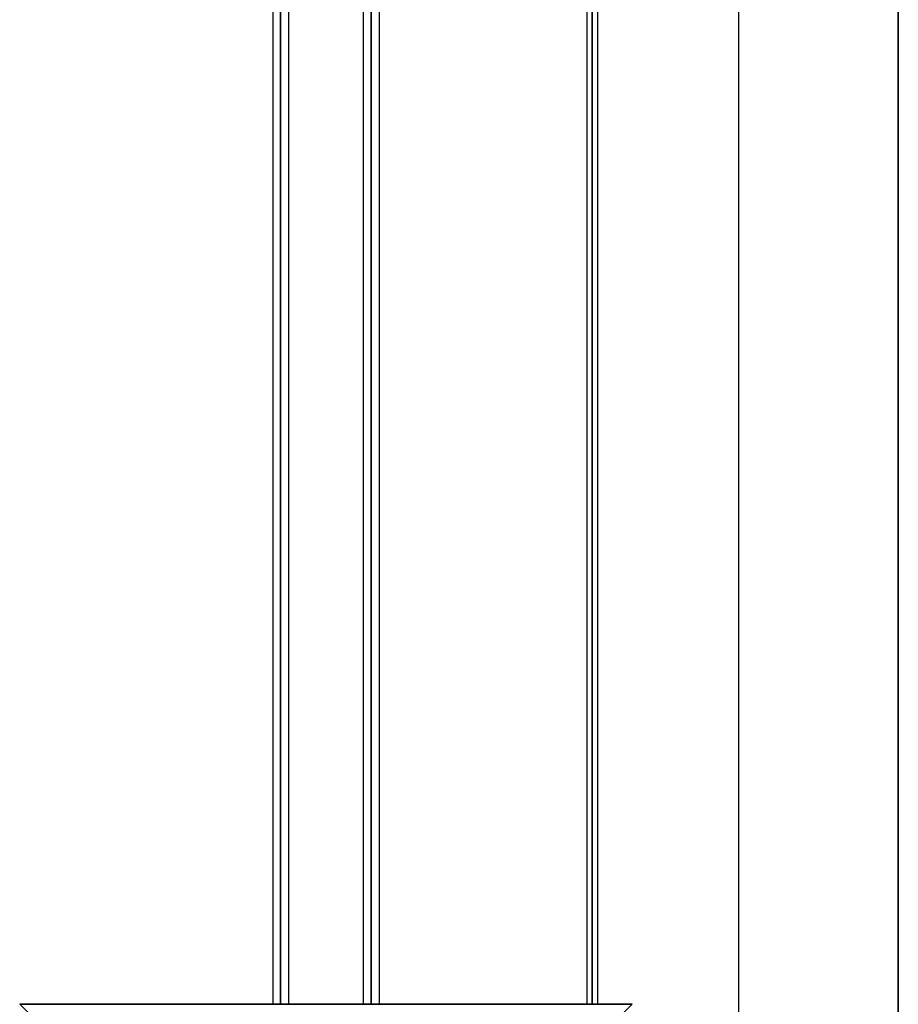
# Model space of a CAD drawing. Units: millimetres. Extents: x 36 to 6332, y 20 to 1425.
# Drawn here: x 2835 to 2868, y 918 to 955 of the extents above; entities that cross this region are included whole.
import ezdxf

# ---------------------------------------------------------------- set-up
doc = ezdxf.new("R2010")
doc.units = ezdxf.units.MM
doc.header["$LTSCALE"] = 2.5
doc.layers.add('Visible (ISO)', color=7, linetype='Continuous', lineweight=35)
doc.layers.add('Visible Narrow (ISO)', color=7, linetype='Continuous', lineweight=25)

msp = doc.modelspace()

# ---------------------------------------------------------------- linework, layer by layer
at = {"layer": 'Visible (ISO)'}
for p, q in [((2867.8905, 1030.7346), (2867.8905, 878.7346)), ((2844.6905, 989.7322), (2844.6905, 917.7346)), ((2848.0905, 989.7322), (2848.0905, 917.7346)), ((2856.3905, 989.7322), (2856.3905, 917.7346)), ((2857.893, 917.7346), (2834.8881, 917.7346))]:
    msp.add_line(p, q, dxfattribs=at)
at = {"layer": 'Visible Narrow (ISO)'}
for p, q in [((2861.8905, 1030.7346), (2861.8905, 878.7346)), ((2844.3905, 989.7322), (2844.3905, 917.7346)), ((2844.9905, 989.7322), (2844.9905, 917.7346)), ((2847.7905, 989.7322), (2847.7905, 917.7346)), ((2848.3905, 989.7322), (2848.3905, 917.7346)), ((2856.1905, 989.7322), (2856.1905, 917.7346)), ((2856.5905, 989.7322), (2856.5905, 917.7346)), ((2835.7988, 916.824), (2834.8881, 917.7346)), ((2857.893, 917.7346), (2856.9823, 916.824))]:
    msp.add_line(p, q, dxfattribs=at)

doc.saveas('drawing.dxf')
